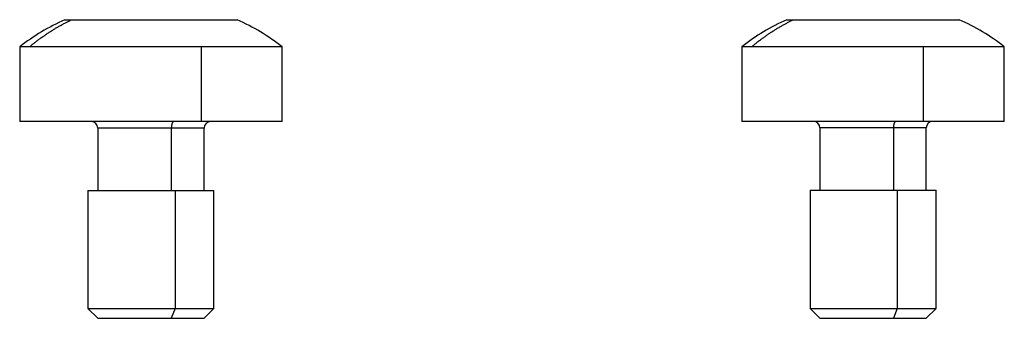
# Model space of a CAD drawing. Extents: x 101 to 841, y 0 to 711.
# Drawn here: x 807 to 837, y 702 to 711 of the extents above; entities that cross this region are included whole.
import ezdxf

# ---------------------------------------------------------------- set-up
doc = ezdxf.new("R2010")
doc.units = 0
doc.layers.add('2', color=7, linetype='CONTINUOUS')

msp = doc.modelspace()

# ---------------------------------------------------------------- linework, layer by layer
at = {"layer": '2', "color": 40, "linetype": 'CONTINUOUS'}
for p, q in [((807.97988, 711.00148), (808.1799, 711.00148)), ((808.1799, 711.00148), (813.22855, 711.00148)), ((829.97987, 711.00536), (830.1799, 711.00536)), ((830.1799, 711.00536), (835.22855, 711.00536)), ((806.90904, 710.17832), (806.60421, 710.17832)), ((806.60421, 710.17832), (806.60421, 707.90152)), ((812.13592, 710.17832), (806.90904, 710.17832)), ((814.60424, 710.17832), (812.13592, 710.17832)), ((814.60424, 707.90152), (814.60424, 710.17832)), ((828.90907, 710.18219), (828.60424, 710.18219)), ((828.60424, 710.18219), (828.60424, 707.90539)), ((834.13585, 710.18219), (828.90907, 710.18219)), ((836.60417, 710.18219), (834.13585, 710.18219)), ((836.60417, 707.90539), (836.60417, 710.18219)), ((812.13589, 707.90148), (806.60421, 707.90148)), ((808.98521, 707.70147), (808.98521, 705.80144)), ((814.60421, 707.90148), (812.13589, 707.90148)), ((812.22324, 705.80144), (812.22324, 707.70147)), ((834.13588, 707.90536), (828.60421, 707.90536)), ((830.98524, 707.70534), (830.98524, 705.80531)), ((836.60421, 707.90536), (834.13588, 707.90536)), ((834.22317, 705.80531), (834.22317, 707.70534)), ((808.68521, 705.80148), (811.33903, 705.80148)), ((808.68524, 705.80144), (808.68524, 702.20151)), ((811.33903, 705.80148), (812.52321, 705.80148)), ((812.52321, 702.20151), (812.52321, 705.80144)), ((830.68517, 705.80531), (830.68517, 702.20538)), ((830.68521, 705.80536), (833.33903, 705.80536)), ((833.33903, 705.80536), (834.52321, 705.80536)), ((834.52324, 702.20538), (834.52324, 705.80531)), ((808.68524, 702.20151), (811.33901, 702.20151)), ((808.68524, 702.20151), (808.98521, 701.90145)), ((811.33901, 702.20151), (812.52321, 702.20151)), ((812.22324, 701.90145), (812.52321, 702.20151)), ((830.68517, 702.20538), (833.33904, 702.20538)), ((830.68517, 702.20538), (830.98524, 701.90532)), ((833.33904, 702.20538), (834.52324, 702.20538)), ((834.22317, 701.90532), (834.52324, 702.20538)), ((808.98521, 701.90148), (811.22416, 701.90148)), ((811.22416, 701.90148), (812.22321, 701.90148)), ((830.98521, 701.90536), (833.22416, 701.90536)), ((833.22416, 701.90536), (834.22321, 701.90536))]:
    msp.add_line(p, q, dxfattribs=at)
at = {"layer": '2', "color": 3, "linetype": 'CONTINUOUS'}
for p, q in [((812.13592, 710.17832), (812.13592, 707.90152)), ((834.13585, 710.18219), (834.13585, 707.90539)), ((811.22421, 707.70147), (808.98521, 707.70147)), ((812.22324, 707.70147), (811.22421, 707.70147)), ((811.22421, 707.70147), (811.22421, 705.80144)), ((833.22414, 707.70534), (830.98524, 707.70534)), ((834.22317, 707.70534), (833.22414, 707.70534)), ((833.22414, 707.70534), (833.22414, 705.80531)), ((811.33901, 705.80144), (811.33901, 702.20151)), ((833.33904, 705.80531), (833.33904, 702.20538)), ((811.33901, 702.20151), (811.22421, 701.90145)), ((833.33904, 702.20538), (833.22414, 701.90532))]:
    msp.add_line(p, q, dxfattribs=at)
for points in [[(806.90904, 710.17832), (806.94868, 710.21152, -0.0021038), (806.98854, 710.24435, -0.00211097), (807.02863, 710.27679, -0.00211444), (807.06895, 710.30886, -0.00211418), (807.10948, 710.34054, -0.00211554), (807.15023, 710.37183, -0.00211674), (807.19119, 710.40273, -0.00211835), (807.23235, 710.43324, -0.00211888), (807.27372, 710.46335, -0.00212039), (807.31527, 710.49307, -0.00212117), (807.35702, 710.52239, -0.00212204), (807.39896, 710.55131, -0.00212125), (807.44107, 710.57982, -0.00212383), (807.48336, 710.60793, -0.00212755), (807.52583, 710.63564, -0.0021234), (807.56845, 710.66293, -0.00211061), (807.61122, 710.68981, -0.00212921), (807.65418, 710.7163, -0.002171), (807.69737, 710.7424, -0.00211144), (807.74052, 710.76801, -0.00197364), (807.78354, 710.79306, -0.00217426), (807.82742, 710.81806, -0.00258481), (807.87247, 710.84314, -0.00197081), (807.91484, 710.86644, -0.00069384), (807.95322, 710.88731, -0.00276351), (808.00275, 710.91315, -0.00475277), (808.07935, 710.95174, -0.00233726), (808.17986, 711.00153, -0.00124423)], [(828.90907, 710.18219), (828.94871, 710.21539, -0.00210442), (828.98856, 710.24822, -0.0021116), (829.02866, 710.28067, -0.00211505), (829.06897, 710.31273, -0.00211479), (829.10951, 710.34441, -0.00211614), (829.15025, 710.3757, -0.00211733), (829.19121, 710.4066, -0.00211894), (829.23237, 710.43712, -0.00211946), (829.27374, 710.46723, -0.00212097), (829.31529, 710.49695, -0.00212175), (829.35704, 710.52626, -0.00212261), (829.39897, 710.55518, -0.0021218), (829.44109, 710.58369, -0.00212438), (829.48338, 710.61181, -0.0021281), (829.52585, 710.63951, -0.00212393), (829.56846, 710.66681, -0.00211113), (829.61123, 710.69368, -0.00212973), (829.6542, 710.72017, -0.00217152), (829.69738, 710.74627, -0.00211193), (829.74053, 710.77188, -0.00197409), (829.78356, 710.79694, -0.00217475), (829.82744, 710.82193, -0.00258538), (829.87249, 710.84701, -0.00197123), (829.91486, 710.87032, -0.00069399), (829.95324, 710.89118, -0.0027641), (830.00277, 710.91702, -0.00475374), (830.07938, 710.95561, -0.00233772), (830.1799, 711.0054, -0.00124447)], [(811.30071, 707.90152), (811.29706, 707.90129, 0.03334488), (811.29337, 707.90059, 0.03081838), (811.28962, 707.89939, 0.02881478), (811.28583, 707.8977, 0.02796094), (811.28203, 707.89545, 0.02593709), (811.27822, 707.89268, 0.02368536), (811.27442, 707.88933, 0.02127223), (811.27066, 707.88544, 0.01927196), (811.26694, 707.88097, 0.01722802), (811.26328, 707.87595, 0.0155438), (811.25971, 707.87037, 0.01393161), (811.25623, 707.86426, 0.01263035), (811.25288, 707.85762, 0.01142847), (811.24966, 707.8505, 0.01046056), (811.2466, 707.8429, 0.00954466), (811.24369, 707.83489, 0.00876774), (811.24097, 707.82647, 0.0081631), (811.23843, 707.8177, 0.0077183), (811.23609, 707.80861, 0.00705395), (811.23396, 707.79929, 0.00628707), (811.23204, 707.78981, 0.00643904), (811.23033, 707.78001, 0.00705752), (811.22884, 707.76986, 0.00532325), (811.22757, 707.76024, 0.00227057), (811.22653, 707.75148, 0.0066955), (811.22566, 707.74034, 0.01074446), (811.22488, 707.72345, 0.00537533), (811.22421, 707.70147, 0.00293458)], [(833.30074, 707.90539), (833.29709, 707.90516, 0.03333157), (833.2934, 707.90446, 0.03080508), (833.28964, 707.90326, 0.02880219), (833.28586, 707.90157, 0.02794921), (833.28205, 707.89933, 0.0259272), (833.27824, 707.89655, 0.02367749), (833.27444, 707.89321, 0.0212664), (833.27067, 707.88931, 0.01926779), (833.26695, 707.88484, 0.01722531), (833.26329, 707.87982, 0.01554219), (833.25971, 707.87424, 0.0139309), (833.25623, 707.86813, 0.01263029), (833.25288, 707.86149, 0.01142891), (833.24966, 707.85437, 0.01046135), (833.24659, 707.84678, 0.00954572), (833.24368, 707.83876, 0.00876897), (833.24095, 707.83035, 0.00816448), (833.23841, 707.82158, 0.00771979), (833.23607, 707.81248, 0.00705549), (833.23393, 707.80316, 0.00628856), (833.23201, 707.79368, 0.00644069), (833.2303, 707.78388, 0.00705946), (833.2288, 707.77373, 0.0053248), (833.22752, 707.76411, 0.00227125), (833.22648, 707.75535, 0.00669758), (833.2256, 707.74422, 0.01074804), (833.22482, 707.72732, 0.00537722), (833.22414, 707.70534, 0.00293564)]]:
    msp.add_lwpolyline(points, format="xyb", dxfattribs=at)
at = {"layer": '2', "color": 40, "linetype": 'CONTINUOUS'}
for centre, radius, start, end in [((810.60421, 705.05481), 6.5, 113.81248, 127.97987), ((810.60421, 705.05481), 6.5, 52.020128, 66.187523), ((832.60421, 705.05869), 6.5, 113.81248, 127.97987), ((832.60421, 705.05869), 6.5, 52.020128, 66.187523), ((808.78521, 707.70148), 0.2, 0, 90), ((812.42321, 707.70148), 0.2, 90, 180), ((830.78521, 707.70536), 0.2, 0, 90), ((834.42321, 707.70536), 0.2, 90, 180)]:
    msp.add_arc(centre, radius, start, end, dxfattribs=at)

doc.saveas('drawing.dxf')
